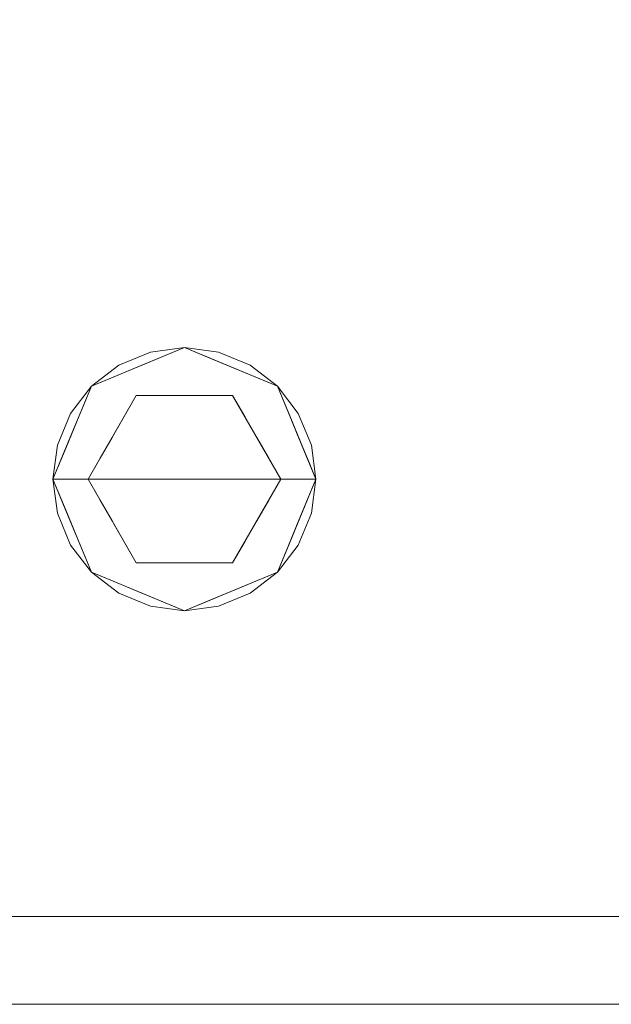
# Model space of a CAD drawing. Units: inches. Extents: x -41.4 to 41.3, y -43.3 to 43.3.
# Drawn here: x 33.3 to 36, y 13 to 17.4 of the extents above; entities that cross this region are included whole.
import ezdxf

# ---------------------------------------------------------------- set-up
doc = ezdxf.new("R2010")
doc.units = ezdxf.units.IN
doc.header["$MEASUREMENT"] = 0
for name, color, linetype, lineweight in [('SEAT-LEG', 5, 'Continuous', 9), ('SEAT-PANELFABRIC', 5, 'Continuous', 9), ('SEAT-SEATFABRIC', 5, 'Continuous', 9)]:
    doc.layers.add(name, color=color, linetype=linetype, lineweight=lineweight)

msp = doc.modelspace()

# ---------------------------------------------------------------- linework, layer by layer
at = {"layer": 'SEAT-LEG'}
for points, invisible_edges in [([(33.6195, 15.766, 0.1969), (33.4465, 15.3484, 0.1969), (34.037, 15.3484, 0.1969), (34.037, 15.939, 0.1969)], 4), ([(33.5256, 15.6437, 0.1969), (34.037, 15.939, 0.1969), (34.6075, 15.5012, 0.1969), (33.4666, 15.1956, 0.1969)], 15), ([(33.5256, 15.6437, 5.9055), (34.6075, 15.5012, 5.9055), (34.037, 15.939, 5.9055), (33.7418, 15.8598, 5.9055)], 15), ([(33.7418, 15.8598, 0.1969), (33.8842, 15.9188, 0.1969), (34.037, 15.939, 0.1969), (33.5256, 15.6437, 0.1969)], 12), ([(33.8842, 15.9188, 5.9055), (33.7418, 15.8598, 5.9055), (34.037, 15.939, 5.9055)], 2), ([(33.8842, 15.9188, 5.9055), (33.8842, 15.9188, 0.1969), (33.7418, 15.8598, 0.1969), (33.7418, 15.8598, 5.9055)], 5), ([(33.8842, 15.9188, 0.1969), (33.8842, 15.9188, 5.9055), (34.037, 15.939, 5.9055), (34.037, 15.939, 0.1969)], 5), ([(34.0316, 15.9182, 0.0793), (34.037, 15.8614, 0.0218), (33.9245, 15.8811, 0.0461)], 15), ([(33.9326, 15.8957, 0.1575), (34.0316, 15.9182, 0.0793), (33.9245, 15.8811, 0.0461)], 15), ([(34.037, 15.939, 0.1575), (34.0316, 15.9182, 0.0793), (33.9326, 15.8957, 0.1575)], 3), ([(34.037, 15.939, 0.1969), (34.037, 15.939, 0.1575), (33.9326, 15.8957, 0.1575), (33.9326, 15.8957, 0.1969)], 5), ([(34.037, 15.939, 0.1575), (34.1414, 15.8957, 0.1575), (34.0316, 15.9182, 0.0793)], 14), ([(34.037, 15.8614, 0.0218), (34.0316, 15.9182, 0.0793), (34.1496, 15.8811, 0.0461)], 15), ([(34.0316, 15.9182, 0.0793), (34.1414, 15.8957, 0.1575), (34.1496, 15.8811, 0.0461)], 15), ([(34.037, 15.939, 0.1575), (34.037, 15.939, 0.1969), (34.1414, 15.8957, 0.1969), (34.1414, 15.8957, 0.1575)], 5), ([(34.037, 15.3484, 0.1969), (34.6276, 15.3484, 0.1969), (34.4546, 15.766, 0.1969), (34.037, 15.939, 0.1969)], 8), ([(34.3323, 15.8598, 5.9055), (34.1899, 15.9188, 5.9055), (34.037, 15.939, 5.9055), (34.6075, 15.5012, 5.9055)], 12), ([(34.037, 15.939, 0.1969), (34.1899, 15.9188, 0.1969), (34.3323, 15.8598, 0.1969), (34.6075, 15.5012, 0.1969)], 12), ([(34.1899, 15.9188, 5.9055), (34.1899, 15.9188, 0.1969), (34.037, 15.939, 0.1969), (34.037, 15.939, 5.9055)], 5), ([(34.3323, 15.8598, 5.9055), (34.3323, 15.8598, 0.1969), (34.1899, 15.9188, 0.1969), (34.1899, 15.9188, 5.9055)], 5), ([(33.758, 15.8519, 0.0907), (33.8282, 15.8525, 0.1575), (33.9245, 15.8811, 0.0461)], 15), ([(33.9245, 15.8811, 0.0461), (33.8169, 15.8406, 0.0411), (33.758, 15.8519, 0.0907)], 15), ([(33.9245, 15.8811, 0.0461), (33.9288, 15.7235), (33.8169, 15.8406, 0.0411)], 15), ([(33.9245, 15.8811, 0.0461), (33.8282, 15.8525, 0.1575), (33.9326, 15.8957, 0.1575)], 13), ([(33.9326, 15.8957, 0.1969), (33.9326, 15.8957, 0.1575), (33.8282, 15.8525, 0.1575), (33.8282, 15.8525, 0.1969)], 5), ([(34.037, 15.8614, 0.0218), (33.9288, 15.7235), (33.9245, 15.8811, 0.0461)], 15), ([(34.037, 15.7235), (33.9288, 15.7235), (34.037, 15.8614, 0.0218), (34.1453, 15.7235)], 6), ([(34.1496, 15.8811, 0.0461), (34.1453, 15.7235), (34.037, 15.8614, 0.0218)], 15), ([(34.2458, 15.8525, 0.1575), (34.1496, 15.8811, 0.0461), (34.1414, 15.8957, 0.1575)], 3), ([(34.1414, 15.8957, 0.1575), (34.1414, 15.8957, 0.1969), (34.2458, 15.8525, 0.1969), (34.2458, 15.8525, 0.1575)], 5), ([(34.2572, 15.8406, 0.0411), (34.1453, 15.7235), (34.1496, 15.8811, 0.0461)], 15), ([(34.3161, 15.8519, 0.0907), (34.2572, 15.8406, 0.0411), (34.1496, 15.8811, 0.0461)], 15), ([(34.3161, 15.8519, 0.0907), (34.1496, 15.8811, 0.0461), (34.2458, 15.8525, 0.1575)], 15), ([(33.5256, 15.6437, 5.9055), (33.7418, 15.8598, 5.9055), (33.6195, 15.766, 5.9055)], 1), ([(33.7418, 15.8598, 0.1969), (33.5256, 15.6437, 0.1969), (33.6195, 15.766, 0.1969)], 1), ([(33.7418, 15.8598, 5.9055), (33.7418, 15.8598, 0.1969), (33.6195, 15.766, 0.1969), (33.6195, 15.766, 5.9055)], 5), ([(33.6541, 15.774, 0.0843), (33.7239, 15.8092, 0.1575), (33.758, 15.8519, 0.0907)], 15), ([(33.6541, 15.774, 0.0843), (33.758, 15.8519, 0.0907), (33.7202, 15.7757, 0.0349)], 15), ([(33.8169, 15.8406, 0.0411), (33.7202, 15.7757, 0.0349), (33.758, 15.8519, 0.0907)], 15), ([(33.8205, 15.7235), (33.7202, 15.7757, 0.0349), (33.8169, 15.8406, 0.0411)], 15), ([(33.758, 15.8519, 0.0907), (33.7239, 15.8092, 0.1575), (33.8282, 15.8525, 0.1575)], 13), ([(33.7239, 15.8092, 0.1575), (33.7239, 15.8092, 0.1969), (33.8282, 15.8525, 0.1969), (33.8282, 15.8525, 0.1575)], 5), ([(33.8205, 15.7235), (33.8169, 15.8406, 0.0411), (33.9288, 15.7235)], 3), ([(34.1453, 15.7235), (34.2572, 15.8406, 0.0411), (34.2536, 15.7235)], 3), ([(34.3161, 15.8519, 0.0907), (34.2458, 15.8525, 0.1575), (34.3502, 15.8092, 0.1575)], 13), ([(34.2458, 15.8525, 0.1575), (34.2458, 15.8525, 0.1969), (34.3502, 15.8092, 0.1969), (34.3502, 15.8092, 0.1575)], 5), ([(34.2572, 15.8406, 0.0411), (34.3539, 15.7757, 0.0349), (34.2536, 15.7235)], 15), ([(34.2572, 15.8406, 0.0411), (34.3161, 15.8519, 0.0907), (34.3539, 15.7757, 0.0349)], 15), ([(34.3161, 15.8519, 0.0907), (34.42, 15.774, 0.0843), (34.3539, 15.7757, 0.0349)], 15), ([(34.42, 15.774, 0.0843), (34.3161, 15.8519, 0.0907), (34.3502, 15.8092, 0.1575)], 15), ([(34.6075, 15.5012, 5.9055), (34.5485, 15.6437, 5.9055), (34.4546, 15.766, 5.9055), (34.3323, 15.8598, 5.9055)], 8), ([(34.4546, 15.766, 0.1969), (34.5485, 15.6437, 0.1969), (34.6075, 15.5012, 0.1969), (34.3323, 15.8598, 0.1969)], 4), ([(34.4546, 15.766, 5.9055), (34.4546, 15.766, 0.1969), (34.3323, 15.8598, 0.1969), (34.3323, 15.8598, 5.9055)], 5), ([(33.5707, 15.6961, 0.1053), (33.6541, 15.774, 0.0843), (33.5826, 15.6464, 0.0451)], 15), ([(33.6541, 15.774, 0.0843), (33.5707, 15.6961, 0.1053), (33.6195, 15.766, 0.1575)], 15), ([(33.6541, 15.774, 0.0843), (33.6457, 15.7097, 0.0354), (33.5826, 15.6464, 0.0451)], 15), ([(33.6541, 15.774, 0.0843), (33.6195, 15.766, 0.1575), (33.7239, 15.8092, 0.1575)], 13), ([(33.6195, 15.766, 0.1575), (33.6195, 15.766, 0.1969), (33.7239, 15.8092, 0.1969), (33.7239, 15.8092, 0.1575)], 5), ([(33.6541, 15.774, 0.0843), (33.7202, 15.7757, 0.0349), (33.6457, 15.7097, 0.0354)], 15), ([(33.6457, 15.7097, 0.0354), (33.7202, 15.7757, 0.0349), (33.7664, 15.6297)], 15), ([(33.7202, 15.7757, 0.0349), (33.8205, 15.7235), (33.7664, 15.6297)], 13), ([(34.3077, 15.6297), (34.2536, 15.7235), (34.3539, 15.7757, 0.0349)], 14), ([(34.4283, 15.7097, 0.0354), (34.3077, 15.6297), (34.3539, 15.7757, 0.0349)], 15), ([(34.4546, 15.766, 0.1575), (34.42, 15.774, 0.0843), (34.3502, 15.8092, 0.1575)], 3), ([(34.3502, 15.8092, 0.1575), (34.3502, 15.8092, 0.1969), (34.4546, 15.766, 0.1969), (34.4546, 15.766, 0.1575)], 5), ([(34.4283, 15.7097, 0.0354), (34.3539, 15.7757, 0.0349), (34.42, 15.774, 0.0843)], 15), ([(34.42, 15.774, 0.0843), (34.4546, 15.766, 0.1575), (34.5033, 15.6961, 0.1053)], 15), ([(34.4914, 15.6464, 0.0451), (34.4283, 15.7097, 0.0354), (34.42, 15.774, 0.0843)], 15), ([(34.4914, 15.6464, 0.0451), (34.42, 15.774, 0.0843), (34.5033, 15.6961, 0.1053)], 15), ([(33.6195, 15.766, 5.9055), (33.6195, 15.766, 0.1969), (33.5256, 15.6437, 0.1969), (33.5256, 15.6437, 5.9055)], 5), ([(33.5639, 15.632, 0.1575), (33.6195, 15.766, 0.1575), (33.5707, 15.6961, 0.1053)], 14), ([(33.6195, 15.766, 0.1969), (33.5762, 15.6616, 0.1575), (33.564, 15.6321, 0.1969)], 3), ([(33.5762, 15.6616, 0.1575), (33.6195, 15.766, 0.1969), (33.6195, 15.766, 0.1575)], 3), ([(34.5033, 15.6961, 0.1053), (34.4546, 15.766, 0.1575), (34.5101, 15.632, 0.1575)], 13), ([(34.4979, 15.6616, 0.1969), (34.4979, 15.6616, 0.1575), (34.4546, 15.766, 0.1575), (34.4546, 15.766, 0.1969)], 5), ([(34.5485, 15.6437, 5.9055), (34.5485, 15.6437, 0.1969), (34.4546, 15.766, 0.1969), (34.4546, 15.766, 5.9055)], 5), ([(33.5051, 15.5376, 0.0708), (33.5639, 15.632, 0.1575), (33.5707, 15.6961, 0.1053)], 15), ([(33.5051, 15.5376, 0.0708), (33.5707, 15.6961, 0.1053), (33.5826, 15.6464, 0.0451)], 15), ([(33.5826, 15.6464, 0.0451), (33.6457, 15.7097, 0.0354), (33.7122, 15.5359)], 15), ([(33.604, 15.3484), (33.8205, 15.7235), (34.037, 15.3484)], 2), ([(33.7122, 15.5359), (33.6457, 15.7097, 0.0354), (33.7664, 15.6297)], 3), ([(34.2536, 15.7235), (34.4701, 15.3484), (34.037, 15.3484), (33.8205, 15.7235)], 4), ([(34.3077, 15.6297), (34.4283, 15.7097, 0.0354), (34.3618, 15.5359)], 3), ([(34.4283, 15.7097, 0.0354), (34.4914, 15.6464, 0.0451), (34.3618, 15.5359)], 15), ([(34.5689, 15.5376, 0.0708), (34.4914, 15.6464, 0.0451), (34.5033, 15.6961, 0.1053)], 15), ([(34.5689, 15.5376, 0.0708), (34.5033, 15.6961, 0.1053), (34.5101, 15.632, 0.1575)], 15), ([(33.4666, 15.5012, 5.9055), (33.4465, 15.3484, 5.9055), (33.4666, 15.1956, 5.9055), (33.5256, 15.6437, 5.9055)], 4), ([(33.4666, 15.1956, 0.1969), (33.4465, 15.3484, 0.1969), (33.4666, 15.5012, 0.1969), (33.5256, 15.6437, 0.1969)], 8), ([(33.4666, 15.1956, 5.9055), (34.6276, 15.3484, 5.9055), (34.6075, 15.5012, 5.9055), (33.5256, 15.6437, 5.9055)], 13), ([(33.5256, 15.6437, 5.9055), (33.5256, 15.6437, 0.1969), (33.4666, 15.5012, 0.1969), (33.4666, 15.5012, 5.9055)], 5), ([(33.5529, 15.5036, 0.0192), (33.5051, 15.5376, 0.0708), (33.5826, 15.6464, 0.0451)], 15), ([(33.5762, 15.6616, 0.1575), (33.533, 15.5572, 0.1575), (33.564, 15.6321, 0.1969)], 14), ([(33.6581, 15.4422), (33.5529, 15.5036, 0.0192), (33.5826, 15.6464, 0.0451)], 15), ([(33.5826, 15.6464, 0.0451), (33.7122, 15.5359), (33.6581, 15.4422)], 13), ([(34.416, 15.4422), (34.3618, 15.5359), (34.4914, 15.6464, 0.0451)], 14), ([(34.5211, 15.5036, 0.0192), (34.416, 15.4422), (34.4914, 15.6464, 0.0451)], 15), ([(34.5689, 15.5376, 0.0708), (34.5211, 15.5036, 0.0192), (34.4914, 15.6464, 0.0451)], 15), ([(34.4979, 15.6616, 0.1575), (34.4979, 15.6616, 0.1969), (34.5411, 15.5572, 0.1969), (34.5411, 15.5572, 0.1575)], 5), ([(34.5485, 15.6437, 5.9055), (34.6075, 15.5012, 5.9055), (34.6075, 15.5012, 0.1969), (34.5485, 15.6437, 0.1969)], 10), ([(33.5051, 15.5376, 0.0708), (33.5052, 15.4902, 0.1575), (33.5639, 15.632, 0.1575)], 13), ([(33.5085, 15.4982, 0.1969), (33.564, 15.6321, 0.1969), (33.533, 15.5572, 0.1575)], 14), ([(34.5689, 15.5376, 0.0708), (34.5101, 15.632, 0.1575), (34.5689, 15.4902, 0.1575)], 13), ([(33.5085, 15.4982, 0.1969), (33.533, 15.5572, 0.1575), (33.4897, 15.4528, 0.1575)], 13), ([(34.5411, 15.5572, 0.1575), (34.5411, 15.5572, 0.1969), (34.5843, 15.4528, 0.1969)], 13), ([(34.5411, 15.5572, 0.1575), (34.5843, 15.4528, 0.1969), (34.5966, 15.4233, 0.1575)], 3), ([(33.4926, 15.3484, 0.0461), (33.5052, 15.4902, 0.1575), (33.5051, 15.5376, 0.0708)], 15), ([(33.5483, 15.3484, 0.0231), (33.4926, 15.3484, 0.0461), (33.5051, 15.5376, 0.0708)], 14), ([(33.5051, 15.5376, 0.0708), (33.5529, 15.5036, 0.0192), (33.5483, 15.3484, 0.0231)], 15), ([(34.5258, 15.3484, 0.0231), (34.5211, 15.5036, 0.0192), (34.5689, 15.5376, 0.0708)], 15), ([(34.5689, 15.5376, 0.0708), (34.5815, 15.3484, 0.0461), (34.5258, 15.3484, 0.0231)], 13), ([(34.5689, 15.4902, 0.1575), (34.5815, 15.3484, 0.0461), (34.5689, 15.5376, 0.0708)], 15), ([(33.4666, 15.5012, 5.9055), (33.4666, 15.5012, 0.1969), (33.4465, 15.3484, 0.1969), (33.4465, 15.3484, 5.9055)], 1), ([(33.4465, 15.3484, 0.1969), (33.5085, 15.4982, 0.1969), (33.4897, 15.4528, 0.1575)], 14), ([(33.4926, 15.3484, 0.0461), (33.4465, 15.3484, 0.1575), (33.5052, 15.4902, 0.1575)], 12), ([(34.6276, 15.3484, 0.1969), (33.4666, 15.1956, 0.1969), (34.6075, 15.5012, 0.1969)], 3), ([(33.5483, 15.3484, 0.0231), (33.5529, 15.5036, 0.0192), (33.604, 15.3484)], 3), ([(33.604, 15.3484), (33.5529, 15.5036, 0.0192), (33.6581, 15.4422)], 3), ([(34.416, 15.4422), (34.5211, 15.5036, 0.0192), (34.4701, 15.3484)], 3), ([(34.5258, 15.3484, 0.0231), (34.4701, 15.3484), (34.5211, 15.5036, 0.0192)], 14), ([(34.5689, 15.4902, 0.1575), (34.6276, 15.3484, 0.1575), (34.5815, 15.3484, 0.0461)], 12), ([(34.6075, 15.5012, 0.1969), (34.6075, 15.5012, 5.9055), (34.6276, 15.3484, 5.9055), (34.6276, 15.3484, 0.1969)], 1), ([(33.4465, 15.3484, 0.1969), (33.4897, 15.4528, 0.1575), (33.4465, 15.3484, 0.1575)], 1), ([(34.5843, 15.4528, 0.1969), (34.6276, 15.3484, 0.1969), (34.5966, 15.4233, 0.1575)], 14), ([(34.6276, 15.3484, 0.1969), (34.6276, 15.3484, 0.1575), (34.5966, 15.4233, 0.1575)], 12), ([(33.5052, 15.2066, 0.1575), (33.4465, 15.3484, 0.1575), (33.4926, 15.3484, 0.0461)], 12), ([(33.4897, 15.244, 0.1969), (33.4465, 15.3484, 0.1969), (33.4775, 15.2735, 0.1575)], 14), ([(33.4465, 15.3484, 0.1969), (33.4465, 15.3484, 0.1575), (33.4775, 15.2735, 0.1575)], 12), ([(34.037, 15.3484, 0.1969), (33.4465, 15.3484, 0.1969), (33.6195, 14.9308, 0.1969), (34.037, 14.7579, 0.1969)], 8), ([(33.4465, 15.3484, 5.9055), (33.4465, 15.3484, 0.1969), (33.4666, 15.1956, 0.1969), (33.4666, 15.1956, 5.9055)], 4), ([(34.5485, 15.0531, 5.9055), (34.6075, 15.1956, 5.9055), (34.6276, 15.3484, 5.9055), (33.4666, 15.1956, 5.9055)], 12), ([(34.6276, 15.3484, 0.1969), (34.6075, 15.1956, 0.1969), (34.5485, 15.0531, 0.1969), (33.4666, 15.1956, 0.1969)], 12), ([(33.5052, 15.2066, 0.1575), (33.4926, 15.3484, 0.0461), (33.5051, 15.1592, 0.0708)], 15), ([(33.5051, 15.1592, 0.0708), (33.4926, 15.3484, 0.0461), (33.5483, 15.3484, 0.0231)], 13), ([(33.5483, 15.3484, 0.0231), (33.5529, 15.1932, 0.0192), (33.5051, 15.1592, 0.0708)], 15), ([(33.5483, 15.3484, 0.0231), (33.604, 15.3484), (33.5529, 15.1932, 0.0192)], 14), ([(33.6581, 15.2546), (33.5529, 15.1932, 0.0192), (33.604, 15.3484)], 3), ([(33.8205, 14.9734), (33.604, 15.3484), (34.037, 15.3484)], 12), ([(34.037, 15.3484), (34.4701, 15.3484), (34.2536, 14.9734), (33.8205, 14.9734)], 8), ([(34.037, 15.3484, 0.1969), (34.037, 14.7579, 0.1969), (34.4546, 14.9308, 0.1969), (34.6276, 15.3484, 0.1969)], 1), ([(34.4701, 15.3484), (34.5211, 15.1932, 0.0192), (34.416, 15.2546)], 3), ([(34.5258, 15.3484, 0.0231), (34.5211, 15.1932, 0.0192), (34.4701, 15.3484)], 3), ([(34.5689, 15.1592, 0.0708), (34.5211, 15.1932, 0.0192), (34.5258, 15.3484, 0.0231)], 15), ([(34.5258, 15.3484, 0.0231), (34.5815, 15.3484, 0.0461), (34.5689, 15.1592, 0.0708)], 14), ([(34.6276, 15.3484, 0.1969), (34.5655, 15.1986, 0.1969), (34.5843, 15.244, 0.1575)], 14), ([(34.5815, 15.3484, 0.0461), (34.6276, 15.3484, 0.1575), (34.5689, 15.2066, 0.1575)], 12), ([(34.5815, 15.3484, 0.0461), (34.5689, 15.2066, 0.1575), (34.5689, 15.1592, 0.0708)], 15), ([(34.6276, 15.3484, 0.1969), (34.5843, 15.244, 0.1575), (34.6276, 15.3484, 0.1575)], 1), ([(34.6075, 15.1956, 5.9055), (34.6075, 15.1956, 0.1969), (34.6276, 15.3484, 0.1969), (34.6276, 15.3484, 5.9055)], 1), ([(33.533, 15.1396, 0.1575), (33.4897, 15.244, 0.1969), (33.4775, 15.2735, 0.1575)], 3), ([(33.533, 15.1396, 0.1575), (33.533, 15.1396, 0.1969), (33.4897, 15.244, 0.1969)], 13), ([(33.5529, 15.1932, 0.0192), (33.6581, 15.2546), (33.5826, 15.0504, 0.0451)], 15), ([(33.6581, 15.2546), (33.7122, 15.1609), (33.5826, 15.0504, 0.0451)], 14), ([(34.4914, 15.0504, 0.0451), (34.3618, 15.1609), (34.416, 15.2546)], 13), ([(34.416, 15.2546), (34.5211, 15.1932, 0.0192), (34.4914, 15.0504, 0.0451)], 15), ([(34.5655, 15.1986, 0.1969), (34.5411, 15.1396, 0.1575), (34.5843, 15.244, 0.1575)], 13), ([(33.5051, 15.1592, 0.0708), (33.5639, 15.0648, 0.1575), (33.5052, 15.2066, 0.1575)], 13), ([(34.5689, 15.1592, 0.0708), (34.5689, 15.2066, 0.1575), (34.5101, 15.0648, 0.1575)], 13), ([(34.5655, 15.1986, 0.1969), (34.5101, 15.0647, 0.1969), (34.5411, 15.1396, 0.1575)], 14), ([(33.7418, 14.837, 5.9055), (34.1899, 14.778, 5.9055), (34.5485, 15.0531, 5.9055), (33.4666, 15.1956, 5.9055)], 15), ([(33.4666, 15.1956, 5.9055), (33.5256, 15.0531, 5.9055), (33.6195, 14.9308, 5.9055), (33.7418, 14.837, 5.9055)], 8), ([(34.5485, 15.0531, 0.1969), (34.1899, 14.778, 0.1969), (33.7418, 14.837, 0.1969), (33.4666, 15.1956, 0.1969)], 15), ([(33.6195, 14.9308, 0.1969), (33.5256, 15.0531, 0.1969), (33.4666, 15.1956, 0.1969), (33.7418, 14.837, 0.1969)], 4), ([(33.4666, 15.1956, 5.9055), (33.4666, 15.1956, 0.1969), (33.5256, 15.0531, 0.1969), (33.5256, 15.0531, 5.9055)], 5), ([(33.5051, 15.1592, 0.0708), (33.5529, 15.1932, 0.0192), (33.5826, 15.0504, 0.0451)], 15), ([(33.5051, 15.1592, 0.0708), (33.5826, 15.0504, 0.0451), (33.5707, 15.0007, 0.1053)], 15), ([(33.5051, 15.1592, 0.0708), (33.5707, 15.0007, 0.1053), (33.5639, 15.0648, 0.1575)], 15), ([(33.6457, 14.9871, 0.0354), (33.5826, 15.0504, 0.0451), (33.7122, 15.1609)], 15), ([(33.7664, 15.0671), (33.6457, 14.9871, 0.0354), (33.7122, 15.1609)], 3), ([(34.3618, 15.1609), (34.4283, 14.9871, 0.0354), (34.3077, 15.0671)], 3), ([(34.4914, 15.0504, 0.0451), (34.4283, 14.9871, 0.0354), (34.3618, 15.1609)], 15), ([(34.5211, 15.1932, 0.0192), (34.5689, 15.1592, 0.0708), (34.4914, 15.0504, 0.0451)], 15), ([(34.5689, 15.1592, 0.0708), (34.5033, 15.0007, 0.1053), (34.4914, 15.0504, 0.0451)], 15), ([(34.5689, 15.1592, 0.0708), (34.5101, 15.0648, 0.1575), (34.5033, 15.0007, 0.1053)], 15), ([(34.5485, 15.0531, 5.9055), (34.5485, 15.0531, 0.1969), (34.6075, 15.1956, 0.1969), (34.6075, 15.1956, 5.9055)], 5), ([(33.5762, 15.0352, 0.1575), (33.5762, 15.0352, 0.1969), (33.533, 15.1396, 0.1969), (33.533, 15.1396, 0.1575)], 5), ([(34.4979, 15.0352, 0.1575), (34.5411, 15.1396, 0.1575), (34.5101, 15.0647, 0.1969)], 14), ([(33.6457, 14.9871, 0.0354), (33.7664, 15.0671), (33.7202, 14.9211, 0.0349)], 15), ([(33.7664, 15.0671), (33.8205, 14.9734), (33.7202, 14.9211, 0.0349)], 14), ([(34.3539, 14.9211, 0.0349), (34.2536, 14.9734), (34.3077, 15.0671)], 13), ([(34.4283, 14.9871, 0.0354), (34.3539, 14.9211, 0.0349), (34.3077, 15.0671)], 15), ([(33.5256, 15.0531, 5.9055), (33.5256, 15.0531, 0.1969), (33.6195, 14.9308, 0.1969), (33.6195, 14.9308, 5.9055)], 5), ([(33.5707, 15.0007, 0.1053), (33.6195, 14.9308, 0.1575), (33.5639, 15.0648, 0.1575)], 13), ([(33.5826, 15.0504, 0.0451), (33.6541, 14.9228, 0.0843), (33.5707, 15.0007, 0.1053)], 15), ([(33.5762, 15.0352, 0.1969), (33.5762, 15.0352, 0.1575), (33.6195, 14.9308, 0.1575), (33.6195, 14.9308, 0.1969)], 5), ([(33.5826, 15.0504, 0.0451), (33.6457, 14.9871, 0.0354), (33.6541, 14.9228, 0.0843)], 15), ([(34.1899, 14.778, 5.9055), (34.3323, 14.837, 5.9055), (34.4546, 14.9308, 5.9055), (34.5485, 15.0531, 5.9055)], 8), ([(34.4546, 14.9308, 0.1969), (34.3323, 14.837, 0.1969), (34.1899, 14.778, 0.1969), (34.5485, 15.0531, 0.1969)], 4), ([(34.42, 14.9228, 0.0843), (34.4283, 14.9871, 0.0354), (34.4914, 15.0504, 0.0451)], 15), ([(34.5033, 15.0007, 0.1053), (34.42, 14.9228, 0.0843), (34.4914, 15.0504, 0.0451)], 15), ([(34.5101, 15.0648, 0.1575), (34.4546, 14.9308, 0.1575), (34.5033, 15.0007, 0.1053)], 14), ([(34.4546, 14.9308, 0.1969), (34.4979, 15.0352, 0.1575), (34.5101, 15.0647, 0.1969)], 3), ([(34.4546, 14.9308, 5.9055), (34.4546, 14.9308, 0.1969), (34.5485, 15.0531, 0.1969), (34.5485, 15.0531, 5.9055)], 5), ([(34.4979, 15.0352, 0.1575), (34.4546, 14.9308, 0.1969), (34.4546, 14.9308, 0.1575)], 3), ([(33.6541, 14.9228, 0.0843), (33.6195, 14.9308, 0.1575), (33.5707, 15.0007, 0.1053)], 15), ([(33.6457, 14.9871, 0.0354), (33.7202, 14.9211, 0.0349), (33.6541, 14.9228, 0.0843)], 15), ([(34.42, 14.9228, 0.0843), (34.3539, 14.9211, 0.0349), (34.4283, 14.9871, 0.0354)], 15), ([(34.42, 14.9228, 0.0843), (34.5033, 15.0007, 0.1053), (34.4546, 14.9308, 0.1575)], 15), ([(33.8169, 14.8562, 0.0411), (33.7202, 14.9211, 0.0349), (33.8205, 14.9734)], 15), ([(33.9288, 14.9734), (33.8169, 14.8562, 0.0411), (33.8205, 14.9734)], 3), ([(33.8169, 14.8562, 0.0411), (33.9288, 14.9734), (33.9245, 14.8157, 0.0461)], 15), ([(33.9245, 14.8157, 0.0461), (33.9288, 14.9734), (34.037, 14.8354, 0.0218)], 15), ([(34.037, 14.9734), (34.1453, 14.9734), (34.037, 14.8354, 0.0218), (33.9288, 14.9734)], 6), ([(34.037, 14.8354, 0.0218), (34.1453, 14.9734), (34.1496, 14.8157, 0.0461)], 15), ([(34.2536, 14.9734), (34.2572, 14.8562, 0.0411), (34.1453, 14.9734)], 3), ([(34.1496, 14.8157, 0.0461), (34.1453, 14.9734), (34.2572, 14.8562, 0.0411)], 15), ([(34.2536, 14.9734), (34.3539, 14.9211, 0.0349), (34.2572, 14.8562, 0.0411)], 15), ([(33.6195, 14.9308, 0.1575), (33.6541, 14.9228, 0.0843), (33.7239, 14.8876, 0.1575)], 3), ([(33.7239, 14.8876, 0.1575), (33.7239, 14.8876, 0.1969), (33.6195, 14.9308, 0.1969), (33.6195, 14.9308, 0.1575)], 5), ([(33.6195, 14.9308, 5.9055), (33.6195, 14.9308, 0.1969), (33.7418, 14.837, 0.1969), (33.7418, 14.837, 5.9055)], 5), ([(33.758, 14.8449, 0.0907), (33.6541, 14.9228, 0.0843), (33.7202, 14.9211, 0.0349)], 15), ([(33.6541, 14.9228, 0.0843), (33.758, 14.8449, 0.0907), (33.7239, 14.8876, 0.1575)], 15), ([(33.8169, 14.8562, 0.0411), (33.758, 14.8449, 0.0907), (33.7202, 14.9211, 0.0349)], 15), ([(34.2572, 14.8562, 0.0411), (34.3539, 14.9211, 0.0349), (34.3161, 14.8449, 0.0907)], 15), ([(34.42, 14.9228, 0.0843), (34.3502, 14.8876, 0.1575), (34.3161, 14.8449, 0.0907)], 15), ([(34.42, 14.9228, 0.0843), (34.3161, 14.8449, 0.0907), (34.3539, 14.9211, 0.0349)], 15), ([(34.3323, 14.837, 5.9055), (34.3323, 14.837, 0.1969), (34.4546, 14.9308, 0.1969), (34.4546, 14.9308, 5.9055)], 5), ([(34.42, 14.9228, 0.0843), (34.4546, 14.9308, 0.1575), (34.3502, 14.8876, 0.1575)], 13), ([(34.4546, 14.9308, 0.1575), (34.4546, 14.9308, 0.1969), (34.3502, 14.8876, 0.1969), (34.3502, 14.8876, 0.1575)], 5), ([(33.758, 14.8449, 0.0907), (33.8282, 14.8443, 0.1575), (33.7239, 14.8876, 0.1575)], 13), ([(33.8282, 14.8443, 0.1575), (33.8282, 14.8443, 0.1969), (33.7239, 14.8876, 0.1969), (33.7239, 14.8876, 0.1575)], 5), ([(33.758, 14.8449, 0.0907), (33.8169, 14.8562, 0.0411), (33.9245, 14.8157, 0.0461)], 15), ([(34.1496, 14.8157, 0.0461), (34.2572, 14.8562, 0.0411), (34.3161, 14.8449, 0.0907)], 15), ([(34.3161, 14.8449, 0.0907), (34.3502, 14.8876, 0.1575), (34.2458, 14.8443, 0.1575)], 13), ([(34.3502, 14.8876, 0.1575), (34.3502, 14.8876, 0.1969), (34.2458, 14.8443, 0.1969), (34.2458, 14.8443, 0.1575)], 5), ([(33.7418, 14.837, 5.9055), (33.8842, 14.778, 5.9055), (34.037, 14.7579, 5.9055), (34.1899, 14.778, 5.9055)], 8), ([(34.037, 14.7579, 0.1969), (33.8842, 14.778, 0.1969), (33.7418, 14.837, 0.1969), (34.1899, 14.778, 0.1969)], 4), ([(33.7418, 14.837, 5.9055), (33.7418, 14.837, 0.1969), (33.8842, 14.778, 0.1969), (33.8842, 14.778, 5.9055)], 5), ([(33.758, 14.8449, 0.0907), (33.9245, 14.8157, 0.0461), (33.8282, 14.8443, 0.1575)], 15), ([(33.8282, 14.8443, 0.1575), (33.9245, 14.8157, 0.0461), (33.9326, 14.8011, 0.1575)], 3), ([(33.9326, 14.8011, 0.1575), (33.9326, 14.8011, 0.1969), (33.8282, 14.8443, 0.1969), (33.8282, 14.8443, 0.1575)], 5), ([(34.037, 14.8354, 0.0218), (34.0425, 14.7786, 0.0793), (33.9245, 14.8157, 0.0461)], 15), ([(34.0425, 14.7786, 0.0793), (33.9326, 14.8011, 0.1575), (33.9245, 14.8157, 0.0461)], 15), ([(34.037, 14.7579, 0.1575), (33.9326, 14.8011, 0.1575), (34.0425, 14.7786, 0.0793)], 14), ([(34.037, 14.7579, 0.1575), (34.037, 14.7579, 0.1969), (33.9326, 14.8011, 0.1969), (33.9326, 14.8011, 0.1575)], 5), ([(34.0425, 14.7786, 0.0793), (34.037, 14.8354, 0.0218), (34.1496, 14.8157, 0.0461)], 15), ([(34.037, 14.7579, 0.1575), (34.0425, 14.7786, 0.0793), (34.1414, 14.8011, 0.1575)], 3), ([(34.037, 14.7579, 0.1969), (34.037, 14.7579, 0.1575), (34.1414, 14.8011, 0.1575), (34.1414, 14.8011, 0.1969)], 5), ([(34.1414, 14.8011, 0.1575), (34.0425, 14.7786, 0.0793), (34.1496, 14.8157, 0.0461)], 15), ([(34.1496, 14.8157, 0.0461), (34.2458, 14.8443, 0.1575), (34.1414, 14.8011, 0.1575)], 13), ([(34.1414, 14.8011, 0.1969), (34.1414, 14.8011, 0.1575), (34.2458, 14.8443, 0.1575), (34.2458, 14.8443, 0.1969)], 5), ([(34.3161, 14.8449, 0.0907), (34.2458, 14.8443, 0.1575), (34.1496, 14.8157, 0.0461)], 15), ([(34.1899, 14.778, 5.9055), (34.1899, 14.778, 0.1969), (34.3323, 14.837, 0.1969), (34.3323, 14.837, 5.9055)], 5), ([(33.8842, 14.778, 5.9055), (33.8842, 14.778, 0.1969), (34.037, 14.7579, 0.1969), (34.037, 14.7579, 5.9055)], 5), ([(34.1899, 14.778, 0.1969), (34.1899, 14.778, 5.9055), (34.037, 14.7579, 5.9055), (34.037, 14.7579, 0.1969)], 5)]:
    msp.add_3dface(points, dxfattribs=dict(at, invisible_edges=invisible_edges))
at = {"layer": 'SEAT-PANELFABRIC'}
for points, invisible_edges in [([(35.9772, 30.0039, 51.1547), (35.9369, 29.9983, 51.1234), (38.2113, 13.8416, 51.1271)], 14), ([(35.9772, 30.0039, 4.4363), (38.2113, 13.8416, 4.464), (35.9369, 29.9983, 4.4676)], 3), ([(38.1395, 13.9375, 51.0221), (35.8864, 29.9912, 51.0352), (35.8798, 29.9902, 50.9843)], 13), ([(38.1395, 13.9375, 4.569), (35.8798, 29.9902, 4.6068), (35.8864, 29.9912, 4.5559)], 13), ([(35.8798, 29.9902, 50.9843), (38.1306, 13.9745, 50.9843), (38.1395, 13.9375, 51.0221)], 12), ([(35.8798, 29.9902, 4.6068), (38.1395, 13.9375, 4.569), (38.1306, 13.9745, 4.6068)], 1), ([(38.1557, 13.9024, 51.0591), (35.9059, 29.9939, 51.0827), (35.8864, 29.9912, 51.0352)], 13), ([(35.9059, 29.9939, 4.5084), (38.1557, 13.9024, 4.5319), (35.8864, 29.9912, 4.5559)], 3), ([(38.1557, 13.9024, 51.0591), (35.8864, 29.9912, 51.0352), (38.1395, 13.9375, 51.0221)], 3), ([(35.8864, 29.9912, 4.5559), (38.1557, 13.9024, 4.5319), (38.1395, 13.9375, 4.569)], 13), ([(38.1795, 13.8699, 51.0946), (35.9369, 29.9983, 51.1234), (35.9059, 29.9939, 51.0827)], 13), ([(35.9369, 29.9983, 4.4676), (38.1795, 13.8699, 4.4965), (35.9059, 29.9939, 4.5084)], 3), ([(38.1795, 13.8699, 51.0946), (35.9059, 29.9939, 51.0827), (38.1557, 13.9024, 51.0591)], 3), ([(35.9059, 29.9939, 4.5084), (38.1795, 13.8699, 4.4965), (38.1557, 13.9024, 4.5319)], 13), ([(35.9369, 29.9983, 51.1234), (38.1795, 13.8699, 51.0946), (38.2113, 13.8416, 51.1271)], 13), ([(38.1795, 13.8699, 4.4965), (35.9369, 29.9983, 4.4676), (38.2113, 13.8416, 4.464)], 3)]:
    msp.add_3dface(points, dxfattribs=dict(at, invisible_edges=invisible_edges))
msp.add_3dface([(38.1306, 13.9745, 50.9843), (35.8798, 29.9902, 50.9843), (35.8798, 29.9902, 4.6068), (38.1306, 13.9745, 4.6068)], dxfattribs=at)
at = {"layer": 'SEAT-SEATFABRIC'}
for points, invisible_edges in [([(36.8823, 13.3858, 15.748), (24.1837, 39.9606, 15.748), (-24.1737, 39.9606, 15.748), (-36.8724, 13.3858, 15.748)], 5), ([(-24.1737, 39.9606, 5.8595), (24.1837, 39.9606, 5.8595), (36.8823, 13.3858, 5.8595), (-36.8724, 13.3858, 5.8595)], 10), ([(36.8823, 13.3858, 15.748), (37.857, 14.5071, 15.748), (35.6848, 29.9628, 15.748), (24.1837, 39.9606, 15.748)], 13), ([(24.1837, 39.9606, 5.8595), (26.5417, 39.7187, 5.8595), (35.6848, 29.9628, 5.8595), (36.8823, 13.3858, 5.8595)], 14), ([(35.8798, 29.9902, 5.9123), (35.9605, 30.0016, 5.9748), (38.1327, 14.5458, 5.9748)], 14), ([(35.9605, 30.0016, 15.6327), (35.8798, 29.9902, 15.6953), (38.0519, 14.5345, 15.6953)], 14), ([(37.9579, 14.5212, 5.8729), (35.6848, 29.9628, 5.8595), (35.7857, 29.977, 5.8729)], 13), ([(37.857, 14.5071, 15.748), (35.7857, 29.977, 15.7346), (35.6848, 29.9628, 15.748)], 1), ([(37.857, 14.5071, 5.8595), (35.6848, 29.9628, 5.8595), (37.9579, 14.5212, 5.8729)], 2), ([(36.8823, 13.3858, 5.8595), (35.6848, 29.9628, 5.8595), (37.857, 14.5071, 5.8595), (37.7768, 13.9593, 5.8595)], 9), ([(38.0519, 14.5345, 5.9123), (35.7857, 29.977, 5.8729), (35.8798, 29.9902, 5.9123)], 13), ([(37.9579, 14.5212, 15.7346), (35.8798, 29.9902, 15.6953), (35.7857, 29.977, 15.7346)], 13), ([(37.9579, 14.5212, 5.8729), (35.7857, 29.977, 5.8729), (38.0519, 14.5345, 5.9123)], 3), ([(35.7857, 29.977, 15.7346), (37.857, 14.5071, 15.748), (37.9579, 14.5212, 15.7346)], 13), ([(35.8798, 29.9902, 5.9123), (38.1327, 14.5458, 5.9748), (38.0519, 14.5345, 5.9123)], 13), ([(38.0519, 14.5345, 15.6953), (35.8798, 29.9902, 15.6953), (37.9579, 14.5212, 15.7346)], 3), ([(36.8823, 13.3858, 5.8595), (36.8823, 13.2839, 5.8729), (-36.8724, 13.2839, 5.8729), (-36.8724, 13.3858, 5.8595)], 2), ([(36.8823, 13.2839, 15.7346), (36.8823, 13.3858, 15.748), (-36.8724, 13.3858, 15.748), (-36.8724, 13.2839, 15.7346)], 8), ([(36.8823, 13.2839, 5.8729), (36.8823, 13.189, 5.9123), (-36.8724, 13.189, 5.9123), (-36.8724, 13.2839, 5.8729)], 10), ([(36.8823, 13.189, 15.6953), (36.8823, 13.2839, 15.7346), (-36.8724, 13.2839, 15.7346), (-36.8724, 13.189, 15.6953)], 10), ([(-36.8724, 13.1074, 5.9748), (-36.8724, 13.189, 5.9123), (36.8823, 13.189, 5.9123), (36.8823, 13.1074, 5.9748)], 10), ([(-36.8724, 13.189, 15.6953), (-36.8724, 13.1074, 15.6327), (36.8823, 13.1074, 15.6327), (36.8823, 13.189, 15.6953)], 10), ([(-36.8724, 13.0449, 6.0564), (-36.8724, 13.1074, 5.9748), (36.8823, 13.1074, 5.9748), (36.8823, 13.0449, 6.0564)], 10), ([(-36.8724, 13.1074, 15.6327), (-36.8724, 13.0449, 15.5512), (36.8823, 13.0449, 15.5512), (36.8823, 13.1074, 15.6327)], 10), ([(36.8823, 13.0449, 6.0564), (36.8823, 13.0055, 6.1513), (-36.8724, 13.0055, 6.1513), (-36.8724, 13.0449, 6.0564)], 10), ([(36.8823, 13.0055, 15.4562), (36.8823, 13.0449, 15.5512), (-36.8724, 13.0449, 15.5512), (-36.8724, 13.0055, 15.4562)], 10), ([(36.8823, 13.0055, 6.1513), (36.8823, 12.9921, 6.2532), (-36.8724, 12.9921, 6.2532), (-36.8724, 13.0055, 6.1513)], 8), ([(36.8823, 12.9921, 15.3543), (36.8823, 13.0055, 15.4562), (-36.8724, 13.0055, 15.4562), (-36.8724, 12.9921, 15.3543)], 2)]:
    msp.add_3dface(points, dxfattribs=dict(at, invisible_edges=invisible_edges))
msp.add_3dface([(36.8823, 12.9921, 6.2532), (36.8823, 12.9921, 15.3543), (-36.8724, 12.9921, 15.3543), (-36.8724, 12.9921, 6.2532)], dxfattribs=at)

doc.saveas('drawing.dxf')
